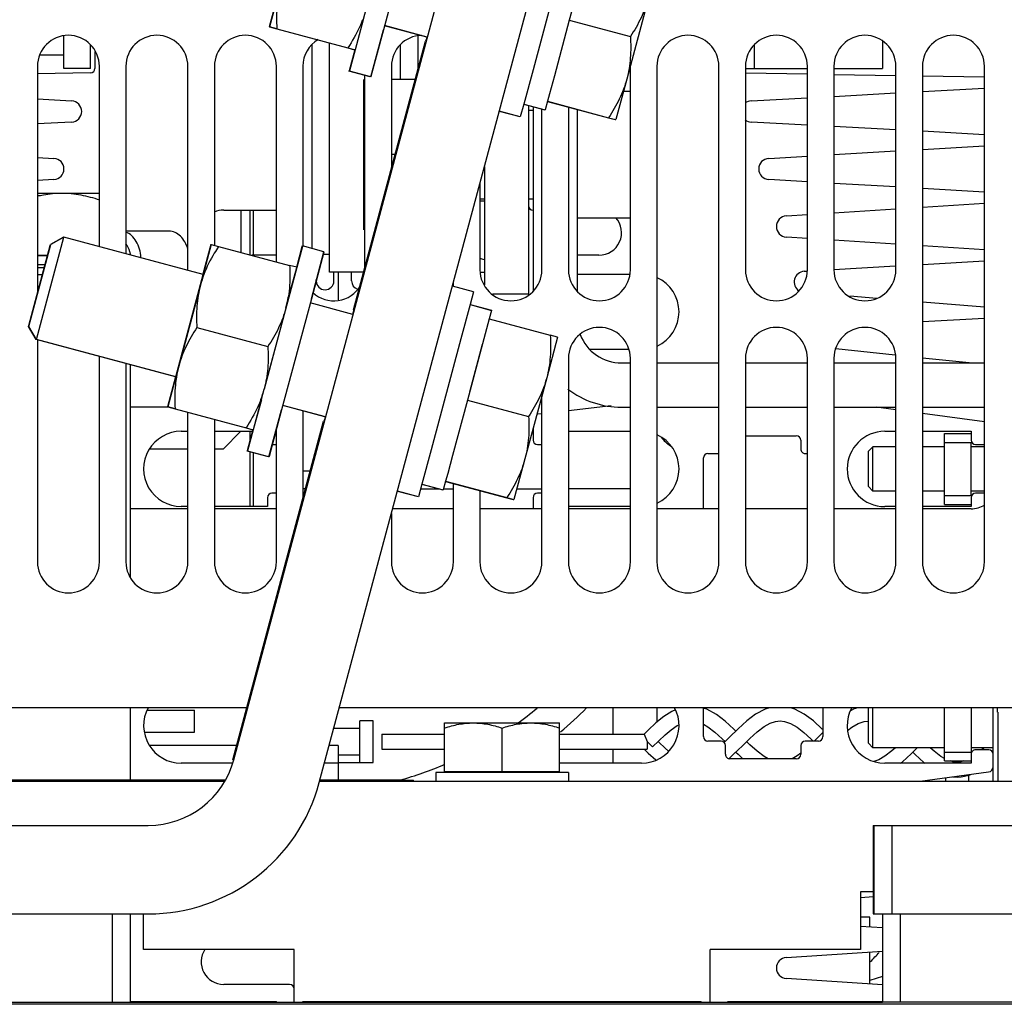
# Model space of a CAD drawing. Units: inches. Extents: x 0 to 34, y 0 to 22.
# Drawn here: x 15.3 to 16.1, y 3.2 to 4.1 of the extents above; entities that cross this region are included whole.
import ezdxf

# ---------------------------------------------------------------- set-up
doc = ezdxf.new("R2010")
doc.units = ezdxf.units.IN
doc.header["$LTSCALE"] = 1.87
doc.header["$MEASUREMENT"] = 0
doc.layers.get('0').update_dxf_attribs({"linetype": 'CONTINUOUS'})
doc.layers.add('ASSI', color=7, linetype='CONTINUOUS')
doc.layers.add('F_ASSI', color=7, linetype='CONTINUOUS')

msp = doc.modelspace()

# ---------------------------------------------------------------- linework, layer by layer
at = {"color": 7, "linetype": 'CONTINUOUS'}
for p, q in [((15.44924, 3.40643), (15.77124, 4.60814)), ((15.76094, 4.11394), (15.74773, 4.06456)), ((15.48794, 4.08524), (15.48076, 4.05864)), ((15.48828, 4.08514), (15.48109, 4.05854)), ((15.48076, 4.05864), (15.48073, 4.05854)), ((15.48107, 4.05845), (15.48073, 4.05854)), ((15.48107, 4.05845), (15.48757, 4.05672)), ((15.48759, 4.05681), (15.48109, 4.05854)), ((15.48722, 4.05691), (15.48723, 4.05681)), ((15.48757, 4.05672), (15.55072, 4.0398)), ((15.48759, 4.05681), (15.55074, 4.03989)), ((15.56434, 4.06477), (15.55715, 4.03816)), ((15.62098, 4.04949), (15.58335, 4.05957)), ((15.62134, 4.04949), (15.58338, 4.05966)), ((15.74773, 4.06456), (15.73446, 4.01511)), ((15.29816, 4.0215), (15.29816, 4.05024)), ((15.32178, 4.0215), (15.32178, 4.04266)), ((15.55043, 4.03997), (15.55038, 4.03989)), ((15.55072, 4.0398), (15.55679, 4.03816)), ((15.55074, 4.03989), (15.55715, 4.03816)), ((15.55566, 3.80664), (15.61976, 4.04584)), ((15.91233, 4.04266), (15.91233, 4.0215)), ((15.27654, 4.03355), (15.29816, 4.03355)), ((15.32572, 4.03676), (15.32572, 4.0215)), ((15.55681, 4.03825), (15.55679, 4.03816)), ((15.32178, 4.0215), (15.29816, 4.0215)), ((15.90446, 4.0215), (15.91233, 4.0215)), ((15.32185, 4.01756), (15.27454, 4.01674)), ((15.73446, 4.01511), (15.73015, 3.99911)), ((15.95958, 4.0164), (15.90446, 4.01736)), ((16.03832, 4.01504), (15.9832, 4.01599)), ((16.11706, 4.01368), (16.06194, 4.01463)), ((16.06194, 4.00101), (16.11706, 4.004)), ((15.73015, 3.99911), (15.72832, 3.99231)), ((15.79594, 4.00122), (15.80209, 4.00122)), ((15.90946, 3.99274), (15.95958, 3.99546)), ((15.9832, 3.99674), (16.03832, 3.99973)), ((15.27454, 3.99439), (15.30497, 3.99274)), ((15.71154, 3.98864), (15.71154, 3.82038)), ((15.72832, 3.99231), (15.72624, 3.9847)), ((15.72832, 3.99231), (15.72624, 3.9847)), ((15.71154, 3.98429), (15.71548, 3.98429)), ((15.7259, 3.9848), (15.72588, 3.9847)), ((15.7259, 3.98479), (15.72588, 3.9847)), ((15.72624, 3.9847), (15.72624, 3.9847)), ((15.75485, 3.9852), (15.75485, 3.82317)), ((15.30497, 3.97387), (15.27454, 3.97222)), ((15.95958, 3.97116), (15.90946, 3.97387)), ((16.03832, 3.96689), (15.9832, 3.96988)), ((16.11706, 3.96262), (16.06194, 3.96561)), ((16.06194, 3.94957), (16.11706, 3.9528)), ((15.92516, 3.94156), (15.95958, 3.94358)), ((15.9832, 3.94496), (16.03832, 3.94819)), ((15.27454, 3.94242), (15.28926, 3.94156)), ((15.28926, 3.92269), (15.27454, 3.92183)), ((15.95958, 3.92068), (15.92516, 3.92269)), ((16.03832, 3.91607), (15.9832, 3.91929)), ((16.11706, 3.91145), (16.06194, 3.91468)), ((15.66824, 3.90555), (15.67217, 3.90555)), ((15.71154, 3.90555), (15.71548, 3.90555)), ((16.06194, 3.89809), (16.11706, 3.9016)), ((15.44028, 3.89551), (15.48713, 3.89551)), ((15.46351, 3.89551), (15.46351, 3.8558)), ((15.46666, 3.85536), (15.46666, 3.89551)), ((15.94086, 3.89038), (15.95958, 3.89157)), ((15.9832, 3.89307), (16.03832, 3.89658)), ((15.75485, 3.88862), (15.80209, 3.88862)), ((15.26688, 3.79279), (15.28595, 3.86398)), ((15.26699, 3.79188), (15.28655, 3.86489)), ((15.27367, 3.7803), (15.29812, 3.87157)), ((15.28595, 3.86398), (15.28619, 3.86489)), ((15.29776, 3.87157), (15.28619, 3.86489)), ((15.29812, 3.87157), (15.28655, 3.86489)), ((15.2977, 3.87133), (15.29776, 3.87157)), ((15.29801, 3.87151), (15.29776, 3.87157)), ((15.42215, 3.83834), (15.29812, 3.87157)), ((15.42886, 3.86497), (15.42181, 3.83843)), ((15.42923, 3.86497), (15.42215, 3.83834)), ((15.42886, 3.86497), (15.4292, 3.86489)), ((15.42923, 3.86497), (15.43573, 3.86325)), ((15.95958, 3.87032), (15.94086, 3.87152)), ((16.03832, 3.86531), (15.9832, 3.86882)), ((16.11706, 3.86029), (16.06194, 3.8638)), ((15.27454, 3.85555), (15.28371, 3.85555)), ((15.43573, 3.86325), (15.49888, 3.84632)), ((15.48713, 3.85536), (15.46517, 3.85536)), ((15.77414, 3.85536), (15.75485, 3.85536)), ((15.50528, 3.8446), (15.49888, 3.84632)), ((16.06194, 3.84721), (16.11706, 3.85044)), ((15.39764, 3.74709), (15.42209, 3.83835)), ((15.42215, 3.83834), (15.41961, 3.82885)), ((15.50528, 3.8446), (15.49821, 3.81796)), ((15.54225, 3.84039), (15.54225, 3.81559)), ((15.75485, 3.83843), (15.80131, 3.83843)), ((15.95666, 3.84104), (15.95964, 3.84122)), ((15.98318, 3.8426), (16.03811, 3.84581)), ((15.41961, 3.82885), (15.40025, 3.75659)), ((15.71154, 3.82071), (15.67955, 3.82071)), ((15.55521, 3.80269), (15.51725, 3.81286)), ((15.65948, 3.81141), (15.67845, 3.80632)), ((16.02134, 3.81693), (15.99724, 3.81888)), ((16.11706, 3.80917), (16.06194, 3.81364)), ((15.67842, 3.80623), (15.67645, 3.79874)), ((15.67845, 3.80635), (15.67842, 3.80623)), ((15.67845, 3.80632), (15.67842, 3.80623)), ((15.67646, 3.79874), (15.66935, 3.7721)), ((16.06194, 3.79631), (16.11706, 3.79927)), ((15.26662, 3.79188), (15.26688, 3.79279)), ((15.2733, 3.7803), (15.26662, 3.79188)), ((15.27367, 3.7803), (15.26699, 3.79188)), ((15.41641, 3.79099), (15.47956, 3.77407)), ((15.2733, 3.7803), (15.27342, 3.78073)), ((15.39733, 3.74707), (15.2733, 3.7803)), ((15.3977, 3.74707), (15.27367, 3.7803)), ((15.66935, 3.7721), (15.65714, 3.72649)), ((15.67035, 3.77587), (15.659, 3.73342)), ((15.80053, 3.7715), (15.76602, 3.7715)), ((16.03777, 3.76639), (15.98485, 3.77194)), ((15.79422, 3.75949), (15.80209, 3.75949)), ((15.82572, 3.75949), (15.88083, 3.75949)), ((15.90446, 3.75949), (15.95958, 3.75949)), ((15.9832, 3.75949), (16.03832, 3.75949)), ((16.10356, 3.75949), (16.06194, 3.76385)), ((16.06194, 3.75949), (16.11706, 3.75949)), ((15.40025, 3.75659), (15.3977, 3.74707)), ((15.39736, 3.74716), (15.39017, 3.72056)), ((15.3977, 3.74707), (15.39051, 3.72047)), ((15.47375, 3.72669), (15.46656, 3.70009)), ((15.65714, 3.72649), (15.64387, 3.67703)), ((15.39017, 3.72056), (15.39014, 3.72047)), ((15.39048, 3.72038), (15.39014, 3.72047)), ((15.39048, 3.72038), (15.39698, 3.71865)), ((15.39701, 3.71874), (15.39051, 3.72047)), ((15.39664, 3.71883), (15.39664, 3.71874)), ((15.39698, 3.71865), (15.46013, 3.70172)), ((15.39701, 3.71874), (15.46016, 3.70182)), ((15.53039, 3.71142), (15.49277, 3.7215)), ((15.53076, 3.71142), (15.49279, 3.72159)), ((15.78487, 3.72135), (15.74698, 3.71702)), ((16.03832, 3.71772), (16.02071, 3.72012)), ((15.44843, 3.40643), (15.52917, 3.70777)), ((15.72335, 3.71433), (15.71967, 3.71391)), ((16.11706, 3.70701), (16.06194, 3.71451)), ((15.40249, 3.69866), (15.40839, 3.69866)), ((15.43202, 3.69866), (15.46588, 3.69866)), ((15.45985, 3.7019), (15.45979, 3.70182)), ((15.46013, 3.70172), (15.4662, 3.70009)), ((15.46016, 3.70182), (15.46656, 3.70009)), ((15.46351, 3.69866), (15.46351, 3.6899)), ((15.46623, 3.70018), (15.4662, 3.70009)), ((15.71548, 3.70087), (15.71548, 3.69079)), ((15.74698, 3.69866), (15.80209, 3.69866)), ((16.02847, 3.69866), (16.03832, 3.69866)), ((16.06194, 3.69866), (16.10524, 3.69866)), ((16.10524, 3.69866), (16.10524, 3.69079)), ((15.90446, 3.69473), (15.94973, 3.69473)), ((15.95367, 3.69079), (15.95367, 3.68291)), ((16.08162, 3.69669), (16.10524, 3.69669)), ((16.08162, 3.6337), (16.08162, 3.69669)), ((16.08162, 3.68882), (16.10524, 3.68882)), ((15.46351, 3.68052), (15.46351, 3.63173)), ((15.4832, 3.68685), (15.48713, 3.68685)), ((15.71942, 3.68685), (15.72335, 3.68685)), ((16.01784, 3.68488), (16.01391, 3.68095)), ((16.01391, 3.64945), (16.01391, 3.68095)), ((16.03832, 3.68488), (16.01784, 3.68488)), ((16.01784, 3.64551), (16.01784, 3.68488)), ((16.08162, 3.68488), (16.06194, 3.68488)), ((16.11706, 3.68488), (16.10524, 3.68488)), ((16.10918, 3.68685), (16.11706, 3.68685)), ((15.46666, 3.63173), (15.46666, 3.67968)), ((15.64387, 3.67703), (15.63956, 3.66103)), ((15.86706, 3.62976), (15.86706, 3.67504)), ((15.87099, 3.67898), (15.88083, 3.67898)), ((15.95761, 3.67898), (15.95958, 3.67898)), ((15.51724, 3.66323), (15.51076, 3.66323)), ((15.63773, 3.65423), (15.63566, 3.64663)), ((15.63956, 3.66103), (15.63774, 3.65423)), ((15.51302, 3.64748), (15.51076, 3.64748)), ((15.61554, 3.64748), (15.6321, 3.64748)), ((15.63532, 3.64672), (15.63529, 3.64663)), ((15.63532, 3.64672), (15.63529, 3.64663)), ((15.63566, 3.64663), (15.63565, 3.64663)), ((15.6359, 3.64748), (15.64461, 3.64748)), ((15.70114, 3.64748), (15.72335, 3.64748)), ((15.80209, 3.64748), (15.74698, 3.64748)), ((16.01784, 3.64551), (16.01391, 3.64945)), ((16.03832, 3.64551), (16.01784, 3.64551)), ((16.08162, 3.64551), (16.06194, 3.64551)), ((16.11706, 3.64551), (16.10524, 3.64551)), ((15.47926, 3.63961), (15.47926, 3.63173)), ((15.48713, 3.64354), (15.4832, 3.64354)), ((15.71548, 3.63961), (15.71548, 3.62976)), ((15.72335, 3.64354), (15.71942, 3.64354)), ((16.08162, 3.64158), (16.10524, 3.64158)), ((16.10524, 3.63961), (16.10524, 3.63173)), ((16.11706, 3.64354), (16.10918, 3.64354)), ((15.40839, 3.63173), (15.40249, 3.63173)), ((15.47926, 3.63173), (15.43202, 3.63173)), ((15.80209, 3.63173), (15.74698, 3.63173)), ((16.03832, 3.63173), (16.02847, 3.63173)), ((16.10524, 3.63173), (16.06194, 3.63173)), ((16.08162, 3.6337), (16.10524, 3.6337)), ((15.78635, 3.4526), (15.78635, 3.42931)), ((15.86706, 3.42701), (15.86706, 3.4526)), ((15.87007, 3.45143), (15.86706, 3.45229)), ((15.92586, 3.4526), (15.92205, 3.45156)), ((15.94847, 3.45157), (15.9448, 3.4526)), ((15.97335, 3.4526), (15.97335, 3.42701)), ((16.00446, 3.4526), (16.0011, 3.45169)), ((16.01391, 3.4211), (16.01391, 3.4526)), ((16.01784, 3.41717), (16.01784, 3.4526)), ((16.08162, 3.40536), (16.08162, 3.4526)), ((16.12493, 3.38725), (16.12493, 3.4526)), ((15.37201, 3.45063), (15.4143, 3.45063)), ((15.4143, 3.43095), (15.4143, 3.45063)), ((15.83175, 3.44486), (15.82476, 3.43916)), ((15.83884, 3.44943), (15.83175, 3.44486)), ((15.84227, 3.45092), (15.83884, 3.44943)), ((15.87858, 3.44679), (15.87007, 3.45143)), ((15.8865, 3.44073), (15.87858, 3.44679)), ((15.91346, 3.44694), (15.90558, 3.44096)), ((15.92205, 3.45156), (15.91346, 3.44694)), ((15.95679, 3.44713), (15.94847, 3.45157)), ((15.96491, 3.44101), (15.95679, 3.44713)), ((16.0011, 3.45169), (15.9978, 3.44996)), ((15.53826, 3.43442), (15.56134, 3.43442)), ((15.57315, 3.44112), (15.56134, 3.44112)), ((15.56134, 3.40411), (15.56134, 3.44112)), ((15.57315, 3.40411), (15.57315, 3.44112)), ((15.82476, 3.43916), (15.81802, 3.43287)), ((15.83837, 3.4331), (15.84371, 3.43679)), ((15.84371, 3.43679), (15.84506, 3.43747)), ((15.86706, 3.43796), (15.8711, 3.43569)), ((15.8711, 3.43569), (15.87732, 3.43098)), ((15.89428, 3.43361), (15.8865, 3.44073)), ((15.90558, 3.44096), (15.89788, 3.43395)), ((15.91479, 3.43124), (15.921, 3.43588)), ((15.921, 3.43588), (15.92641, 3.43888)), ((15.92641, 3.43888), (15.93127, 3.44049)), ((15.93127, 3.44049), (15.93533, 3.44092)), ((15.93522, 3.44092), (15.93923, 3.44051)), ((15.93923, 3.44051), (15.94458, 3.43868)), ((15.94458, 3.43868), (15.95043, 3.43529)), ((15.95043, 3.43529), (15.95651, 3.43061)), ((15.97284, 3.43379), (15.96491, 3.44101)), ((15.99535, 3.43259), (15.99911, 3.43546)), ((15.99911, 3.43546), (16.00487, 3.43875)), ((16.00487, 3.43875), (16.01023, 3.44054)), ((16.01023, 3.44054), (16.01391, 3.4409)), ((15.3697, 3.43095), (15.4143, 3.43095)), ((15.58095, 3.42931), (15.63674, 3.42931)), ((15.58095, 3.42931), (15.58095, 3.41592)), ((15.7391, 3.42931), (15.8144, 3.42931)), ((15.81802, 3.43287), (15.8144, 3.42931)), ((15.8144, 3.42931), (15.81717, 3.42261)), ((15.82728, 3.42321), (15.83293, 3.42853)), ((15.83293, 3.42853), (15.83837, 3.4331)), ((15.87732, 3.43098), (15.88378, 3.42516)), ((15.89041, 3.42659), (15.88553, 3.42179)), ((15.89788, 3.43395), (15.89041, 3.42659)), ((15.89591, 3.43201), (15.89428, 3.43361)), ((15.90832, 3.42542), (15.91479, 3.43124)), ((15.95651, 3.43061), (15.96277, 3.42492)), ((15.97335, 3.43073), (15.96557, 3.42307)), ((15.97335, 3.43328), (15.97284, 3.43379)), ((15.54225, 3.41913), (15.53417, 3.41913)), ((15.54225, 3.41913), (15.54225, 3.38852)), ((15.82189, 3.41788), (15.81717, 3.42261)), ((15.81717, 3.42261), (15.81717, 3.41592)), ((15.82189, 3.41788), (15.82728, 3.42321)), ((15.82728, 3.42202), (15.82668, 3.42261)), ((15.83293, 3.4167), (15.82728, 3.42202)), ((15.8828, 3.42307), (15.87099, 3.42307)), ((15.88378, 3.42516), (15.88637, 3.42261)), ((15.88674, 3.41126), (15.88674, 3.41914)), ((15.89428, 3.41161), (15.90172, 3.41896)), ((15.90172, 3.41896), (15.90832, 3.42542)), ((15.90832, 3.4198), (15.90545, 3.42261)), ((15.91479, 3.41399), (15.90832, 3.4198)), ((15.95367, 3.41914), (15.95367, 3.41126)), ((15.96942, 3.42307), (15.95761, 3.42307)), ((15.96277, 3.42492), (15.96464, 3.42307)), ((16.01784, 3.41717), (16.01391, 3.4211)), ((16.08162, 3.41717), (16.01784, 3.41717)), ((16.03804, 3.41717), (16.03481, 3.41425)), ((16.05178, 3.41163), (16.05738, 3.41717)), ((16.07223, 3.41403), (16.06873, 3.41717)), ((16.12493, 3.41717), (16.10524, 3.41717)), ((16.11687, 3.41717), (16.11653, 3.41685)), ((15.54225, 3.4108), (15.56134, 3.4108)), ((15.58095, 3.41592), (15.63674, 3.41592)), ((15.7391, 3.41592), (15.81717, 3.41592)), ((15.78635, 3.41592), (15.78635, 3.40339)), ((15.8144, 3.41592), (15.81802, 3.41236)), ((15.81802, 3.41236), (15.8246, 3.40622)), ((15.83615, 3.414), (15.83293, 3.4167)), ((15.89018, 3.40786), (15.89428, 3.41161)), ((15.89591, 3.41322), (15.89788, 3.41128)), ((15.89788, 3.41128), (15.90222, 3.40732)), ((15.921, 3.40935), (15.91479, 3.41399)), ((15.92465, 3.40732), (15.921, 3.40935)), ((15.95043, 3.40993), (15.94592, 3.40732)), ((15.95367, 3.41243), (15.95043, 3.40993)), ((16.02856, 3.40952), (16.02305, 3.40643)), ((16.03481, 3.41425), (16.02856, 3.40952)), ((16.04405, 3.40455), (16.05178, 3.41163)), ((16.05339, 3.41322), (16.05546, 3.41118)), ((16.05546, 3.41118), (16.06324, 3.40411)), ((16.0784, 3.4094), (16.07223, 3.41403)), ((16.08162, 3.40761), (16.0784, 3.4094)), ((16.08162, 3.41323), (16.10524, 3.41323)), ((16.10524, 3.41126), (16.10524, 3.40339)), ((16.12099, 3.4152), (16.10918, 3.4152)), ((16.11653, 3.41685), (16.11457, 3.4152)), ((15.44806, 3.40339), (15.40249, 3.40339)), ((15.44843, 3.40643), (15.44924, 3.40643)), ((15.54225, 3.40339), (15.52995, 3.40339)), ((15.54225, 3.40411), (15.57315, 3.40411)), ((15.81194, 3.40339), (15.7391, 3.40339)), ((15.94973, 3.40732), (15.89068, 3.40732)), ((16.02305, 3.40643), (16.01864, 3.40493)), ((16.10524, 3.40339), (16.02847, 3.40339)), ((16.04253, 3.40339), (16.04405, 3.40455)), ((16.06324, 3.40411), (16.06421, 3.40339)), ((16.08162, 3.40536), (16.10524, 3.40536)), ((16.08885, 3.40471), (16.0869, 3.40536)), ((16.09281, 3.40431), (16.08885, 3.40471)), ((16.0961, 3.4046), (16.09272, 3.40431)), ((16.09863, 3.40536), (16.0961, 3.4046)), ((15.63674, 3.39591), (15.7391, 3.39591)), ((15.65643, 3.39591), (15.65643, 3.39512)), ((15.71942, 3.39591), (15.71942, 3.39512)), ((16.05977, 3.38725), (16.12084, 3.39556)), ((16.08878, 3.39119), (16.09279, 3.39092)), ((16.09275, 3.39092), (16.09629, 3.39112)), ((16.09629, 3.39112), (16.10364, 3.39279)), ((16.10299, 3.39264), (16.10299, 3.38725)), ((16.10364, 3.39279), (16.105, 3.3934)), ((15.21332, 3.38852), (15.44174, 3.38852)), ((15.21332, 3.38825), (15.44156, 3.38825)), ((15.21332, 3.38725), (15.44089, 3.38725)), ((15.5253, 3.38725), (16.1704, 3.38725)), ((15.52589, 3.38825), (15.60918, 3.38825)), ((15.52596, 3.38852), (15.59895, 3.38852)), ((15.59895, 3.38825), (15.59895, 3.38852)), ((15.60918, 3.38725), (15.60918, 3.38825)), ((16.08252, 3.39034), (16.08252, 3.38725)), ((14.56136, 3.34807), (15.37319, 3.34807)), ((16.01806, 3.34807), (16.82988, 3.34807)), ((16.01806, 3.34807), (16.01806, 3.26933)), ((16.01884, 3.34807), (16.01884, 3.26933)), ((16.03461, 3.34807), (16.03461, 3.26933)), ((16.01806, 3.28882), (16.00682, 3.28882)), ((16.00682, 3.28882), (16.00682, 3.23764)), ((16.00721, 3.28397), (16.01806, 3.28485)), ((15.34147, 3.19059), (15.34147, 3.26933)), ((15.35721, 3.19059), (15.35721, 3.26933)), ((15.36902, 3.23764), (15.36902, 3.26933)), ((16.0265, 3.26933), (16.0265, 3.19059)), ((16.04225, 3.26933), (16.04225, 3.19059)), ((16.01523, 3.26638), (16.00682, 3.26638)), ((16.01523, 3.25758), (16.01523, 3.26638)), ((16.0265, 3.25692), (16.00682, 3.25807)), ((15.50288, 3.23764), (15.36902, 3.23764)), ((15.50288, 3.19039), (15.50288, 3.23764)), ((16.00682, 3.23764), (15.87296, 3.23764)), ((15.87296, 3.19039), (15.87296, 3.23764)), ((15.94086, 3.23053), (16.0265, 3.23599)), ((16.01523, 3.20694), (16.01523, 3.23527)), ((16.0265, 3.20622), (15.94086, 3.21167)), ((16.0265, 3.21353), (16.01523, 3.21004)), ((15.49895, 3.20654), (15.44028, 3.20654)), ((14.56981, 3.19059), (15.35721, 3.19059)), ((15.35721, 3.19142), (15.48713, 3.19142)), ((16.0265, 3.19039), (15.35721, 3.19039)), ((15.48713, 3.19039), (15.48713, 3.19142)), ((15.51076, 3.19142), (15.60672, 3.19142)), ((15.51076, 3.19039), (15.51076, 3.19142)), ((15.51322, 3.19039), (15.51322, 3.19142)), ((15.51814, 3.19039), (15.51814, 3.19142)), ((15.52798, 3.19039), (15.52798, 3.19142)), ((15.53782, 3.19039), (15.53782, 3.19142)), ((15.55013, 3.19039), (15.55013, 3.19142)), ((15.57227, 3.19039), (15.57227, 3.19142)), ((15.58458, 3.19039), (15.58458, 3.19142)), ((15.59442, 3.19039), (15.59442, 3.19142)), ((15.60426, 3.19039), (15.60426, 3.19142)), ((15.60672, 3.19039), (15.60672, 3.19142)), ((15.76666, 3.19142), (15.86509, 3.19142)), ((15.76666, 3.19039), (15.76666, 3.19142)), ((15.82572, 3.19039), (15.82572, 3.19142)), ((15.83802, 3.19039), (15.83802, 3.19142)), ((15.84786, 3.19039), (15.84786, 3.19142)), ((15.85771, 3.19039), (15.85771, 3.19142)), ((15.86263, 3.19039), (15.86263, 3.19142)), ((15.86509, 3.19039), (15.86509, 3.19142)), ((15.88871, 3.19142), (16.0265, 3.19142)), ((15.88871, 3.19039), (15.88871, 3.19142)), ((16.15072, 3.18882), (15.233, 3.18882))]:
    msp.add_line(p, q, dxfattribs=at)
at = {"color": 3, "linetype": 'CONTINUOUS'}
for p, q in [((15.5253, 3.38605), (15.8473, 4.58776)), ((15.27454, 4.02347), (15.27454, 3.82127)), ((15.32965, 3.86312), (15.32965, 4.02347)), ((15.35328, 4.02347), (15.35328, 3.85679)), ((15.40839, 3.84236), (15.40839, 4.02347)), ((15.43202, 4.02347), (15.43202, 3.86423)), ((15.48713, 3.84947), (15.48713, 4.02347)), ((15.51076, 4.02347), (15.51076, 3.86361)), ((15.5895, 4.02347), (15.5895, 3.93291)), ((15.80209, 3.84236), (15.80209, 4.02347)), ((15.82572, 4.02347), (15.82572, 3.58252)), ((15.88083, 3.58252), (15.88083, 4.02347)), ((15.90446, 4.02347), (15.90446, 3.84236)), ((15.95958, 3.84236), (15.95958, 4.02347)), ((15.9832, 4.02347), (15.9832, 3.84236)), ((16.03832, 3.84236), (16.03832, 4.02347)), ((16.06194, 4.02347), (16.06194, 3.58252)), ((16.11706, 3.58252), (16.11706, 4.02347)), ((15.56587, 3.84475), (15.56587, 4.01544)), ((15.71548, 3.98758), (15.71548, 3.82317)), ((15.74698, 3.98731), (15.74698, 3.84236)), ((15.72335, 3.84236), (15.72335, 3.98547)), ((15.67217, 3.93419), (15.67217, 3.82906)), ((15.66824, 3.91949), (15.66824, 3.84236)), ((15.45564, 3.89551), (15.45564, 3.85791)), ((15.27454, 3.83823), (15.27908, 3.83823)), ((15.64461, 3.82795), (15.64461, 3.83133)), ((15.27454, 3.7803), (15.27454, 3.58252)), ((15.32965, 3.58252), (15.32965, 3.7653)), ((15.35328, 3.75897), (15.35328, 3.58252)), ((15.74698, 3.76362), (15.74698, 3.58252)), ((15.80209, 3.58252), (15.80209, 3.76362)), ((15.90446, 3.76362), (15.90446, 3.58252)), ((15.95958, 3.58252), (15.95958, 3.76362)), ((15.9832, 3.76362), (15.9832, 3.58252)), ((16.03832, 3.58252), (16.03832, 3.76362)), ((15.35721, 3.56922), (15.35721, 3.75792)), ((15.72335, 3.58252), (15.72335, 3.73027)), ((15.39146, 3.72012), (15.35721, 3.72012)), ((15.40839, 3.58252), (15.40839, 3.71569)), ((15.51076, 3.71678), (15.51076, 3.63905)), ((15.79422, 3.72012), (15.80209, 3.72012)), ((15.82572, 3.72012), (15.88083, 3.72012)), ((15.90446, 3.72012), (15.95958, 3.72012)), ((15.9832, 3.72012), (16.03832, 3.72012)), ((16.06194, 3.72012), (16.11706, 3.72012)), ((15.43202, 3.70936), (15.43202, 3.58252)), ((15.43989, 3.68291), (15.45564, 3.69866)), ((15.48713, 3.58252), (15.48713, 3.70055)), ((16.10524, 3.64158), (16.10524, 3.68882)), ((15.40839, 3.68291), (15.3745, 3.68291)), ((15.43989, 3.68291), (15.43202, 3.68291)), ((15.64461, 3.58252), (15.64461, 3.65239)), ((15.66824, 3.64606), (15.66824, 3.58252)), ((15.40839, 3.62976), (15.35721, 3.62976)), ((15.48713, 3.62976), (15.43202, 3.62976)), ((15.64461, 3.62976), (15.5906, 3.62976)), ((15.72335, 3.62976), (15.66824, 3.62976)), ((15.80209, 3.62976), (15.74698, 3.62976)), ((15.88083, 3.62976), (15.82572, 3.62976)), ((15.95958, 3.62976), (15.90446, 3.62976)), ((16.03832, 3.62976), (15.9832, 3.62976)), ((16.10524, 3.62976), (16.06194, 3.62976)), ((15.5895, 3.62563), (15.5895, 3.58252)), ((15.4608, 3.4526), (15.18576, 3.4526)), ((15.35721, 3.38852), (15.35721, 3.4526)), ((16.19796, 3.4526), (15.54313, 3.4526)), ((15.82572, 3.4526), (15.82572, 3.43994)), ((16.10524, 3.4526), (16.10524, 3.41323)), ((16.12887, 3.44866), (16.12887, 3.38725)), ((15.45183, 3.41913), (15.3745, 3.41913)), ((14.56136, 3.26933), (15.37319, 3.26933)), ((16.01806, 3.26933), (16.82988, 3.26933)), ((16.81391, 3.19059), (16.0265, 3.19059))]:
    msp.add_line(p, q, dxfattribs=at)
for centre, radius, start, end in [((15.30209, 4.02347), 0.02756, 0, 180), ((15.38083, 4.02347), 0.02756, 0, 180), ((15.45958, 4.02347), 0.02756, 0, 180), ((15.61706, 4.02347), 0.02756, 91.72201, 180), ((15.85328, 4.02347), 0.02756, 0, 180), ((15.93202, 4.02347), 0.02756, 0, 180), ((16.01076, 4.02347), 0.02756, 0, 180), ((16.0895, 4.02347), 0.02756, 0, 180), ((15.53832, 4.02347), 0.02756, 120.20543, 180), ((15.6958, 3.84236), 0.02756, 180, 360), ((15.77454, 3.84236), 0.02756, 180, 360), ((15.93202, 3.84236), 0.02756, 180, 360), ((16.01076, 3.84236), 0.02756, 180, 360), ((15.53832, 3.84236), 0.02756, 227.29394, 328.93416), ((15.77454, 3.76362), 0.02756, 0, 180), ((15.93202, 3.76362), 0.02756, 0, 180), ((16.01076, 3.76362), 0.02756, 0, 180), ((15.79422, 3.79886), 0.07874, 232.75866, 270), ((16.10524, 3.65339), 0.02362, 270, 300.59889), ((15.30209, 3.58252), 0.02756, 180, 360), ((15.38083, 3.58252), 0.02756, 180, 360), ((15.45958, 3.58252), 0.02756, 180, 360), ((15.61706, 3.58252), 0.02756, 180, 360), ((15.6958, 3.58252), 0.02756, 180, 360), ((15.77454, 3.58252), 0.02756, 180, 360), ((15.85328, 3.58252), 0.02756, 180, 360), ((15.93202, 3.58252), 0.02756, 180, 360), ((16.01076, 3.58252), 0.02756, 180, 360), ((16.0895, 3.58252), 0.02756, 180, 360), ((16.10524, 3.44866), 0.02362, 0, 10.01683), ((15.37319, 3.42681), 0.15748, 270, 344.99999)]:
    msp.add_arc(centre, radius, start, end, dxfattribs=at)
at = {"color": 7, "linetype": 'CONTINUOUS'}
for centre, radius, start, end in [((15.32178, 4.0215), 0.00394, 270.99081, 359.99967), ((15.30446, 3.98331), 0.00945, 273.10284, 86.89716), ((15.90997, 3.98331), 0.00945, 93.10284, 126.43788), ((15.90997, 3.98331), 0.00945, 233.56211, 266.89741), ((15.28871, 3.93213), 0.00945, 273.35252, 86.64748), ((15.92572, 3.93213), 0.00945, 93.35277, 266.64748), ((15.71548, 3.89945), 0.00394, 180, 270), ((15.44028, 3.87543), 0.02008, 89.99986, 114.61662), ((15.94147, 3.88095), 0.00945, 93.64571, 266.35454), ((15.77414, 3.87543), 0.02008, 270, 41.59666), ((15.51501, 3.8033), 0.09876, 159.33589, 165.00896), ((15.95721, 3.83161), 0.00945, 93.35252, 236.8937), ((15.81194, 3.80496), 0.03346, 294.58182, 65.41818), ((15.40023, 3.83394), 0.09878, 345.05764, 350.73707), ((15.79422, 3.79886), 0.03937, 200.92417, 270), ((15.49571, 3.731), 0.09883, 164.99129, 170.68031), ((15.38086, 3.76189), 0.09885, 339.24679, 344.94215), ((15.72021, 3.70921), 0.00472, 96.51472, 107.01437), ((15.40249, 3.6652), 0.03346, 90, 270.00009), ((16.02847, 3.6652), 0.03346, 90, 270), ((15.71942, 3.69079), 0.00394, 180.00086, 270), ((15.81194, 3.6652), 0.03346, 294.58182, 65.41818), ((15.94973, 3.69079), 0.00394, 0, 90), ((16.10918, 3.69079), 0.00394, 180, 270), ((15.95761, 3.68291), 0.00394, 180, 270.00043), ((15.87099, 3.67504), 0.00394, 90, 180), ((15.4832, 3.63961), 0.00394, 90, 180), ((15.71942, 3.63961), 0.00394, 90, 179.99914), ((16.10918, 3.63961), 0.00394, 90, 180), ((15.40249, 3.43685), 0.03346, 151.70579, 270), ((15.81194, 3.43685), 0.03346, 270, 28.29423), ((16.02847, 3.43685), 0.03346, 151.70578, 269.99991), ((15.87099, 3.42701), 0.00394, 180, 270), ((15.96942, 3.42701), 0.00394, 270, 360), ((15.8828, 3.41914), 0.00394, 0, 90), ((15.95761, 3.41914), 0.00394, 90, 180), ((15.89068, 3.41126), 0.00394, 180.00011, 270.00043), ((15.94973, 3.41126), 0.00394, 270, 359.99957), ((16.10918, 3.41126), 0.00394, 90, 180.00011), ((16.12099, 3.41126), 0.00394, 0, 89.99957), ((15.37319, 3.42681), 0.07874, 270, 344.99999), ((16.12021, 3.40024), 0.00472, 277.7489, 0.00043), ((15.44028, 3.22662), 0.02008, 146.47779, 269.99986), ((15.94147, 3.2211), 0.00945, 93.64571, 266.35429), ((15.49895, 3.2026), 0.00394, 0, 90)]:
    msp.add_arc(centre, radius, start, end, dxfattribs=at)
at = {"color": 4, "linetype": 'CONTINUOUS'}
for centre, start, end in [((15.81194, 3.80496), 65.41818, 65.682), ((15.81194, 3.80496), 294.318, 294.58182), ((15.81194, 3.6652), 65.41818, 65.682), ((15.81194, 3.6652), 294.318, 294.58182)]:
    msp.add_arc(centre, 0.03346, start, end, dxfattribs=at)
at = {"color": 7, "linetype": 'CONTINUOUS'}
for points, knots in [([(15.48877, 4.08508), (15.48839, 4.08276), (15.48718, 4.07339), (15.48717, 4.06389), (15.48759, 4.05681)], [0, 0, 0, 0, 0.249114, 1, 1, 1, 1]), ([(15.56388, 4.06494), (15.56305, 4.06274), (15.5594, 4.05403), (15.55465, 4.0458), (15.55074, 4.03989)], [0, 0, 0, 0, 0.249091, 1, 1, 1, 1]), ([(15.43573, 3.86325), (15.43442, 3.86126), (15.42938, 3.85327), (15.4251, 3.84477), (15.42261, 3.83815)], [0, 0, 0, 0, 0.251364, 1, 1, 1, 1]), ([(15.49888, 3.84632), (15.49902, 3.84395), (15.4994, 3.83452), (15.49886, 3.82502), (15.49772, 3.81804)], [0, 0, 0, 0, 0.251384, 1, 1, 1, 1]), ([(15.41961, 3.82885), (15.41798, 3.82273), (15.41594, 3.8101), (15.41602, 3.79736), (15.41641, 3.79099)], [0, 0, 0, 0, 0.498103, 1, 1, 1, 1]), ([(15.49567, 3.80847), (15.49404, 3.80235), (15.48951, 3.79039), (15.48307, 3.77939), (15.47956, 3.77407)], [0, 0, 0, 0, 0.498147, 1, 1, 1, 1]), ([(15.41641, 3.79099), (15.41289, 3.78567), (15.40644, 3.77467), (15.4019, 3.76271), (15.40025, 3.75659)], [0, 0, 0, 0, 0.501893, 1, 1, 1, 1]), ([(15.47956, 3.77407), (15.47994, 3.7677), (15.48001, 3.75496), (15.47795, 3.74233), (15.47631, 3.73621)], [0, 0, 0, 0, 0.501849, 1, 1, 1, 1]), ([(15.39819, 3.747), (15.39781, 3.74468), (15.3966, 3.73531), (15.39658, 3.72581), (15.39701, 3.71874)], [0, 0, 0, 0, 0.249114, 1, 1, 1, 1]), ([(15.47329, 3.72687), (15.47246, 3.72467), (15.46881, 3.71595), (15.46406, 3.70773), (15.46016, 3.70182)], [0, 0, 0, 0, 0.249091, 1, 1, 1, 1])]:
    msp.add_open_spline(points, degree=3, knots=knots, dxfattribs=at)
msp.add_open_spline([(15.39728, 3.74709), (15.39728, 3.74709), (15.39728, 3.74709), (15.39729, 3.74714), (15.3973, 3.74717)], degree=3, dxfattribs=at)
at = {"layer": 'ASSI', "color": 7, "linetype": 'CONTINUOUS'}
for p, q in [((15.81823, 4.08438), (15.79887, 4.01213)), ((15.62098, 4.04949), (15.58335, 4.05957)), ((15.62134, 4.04949), (15.58338, 4.05966)), ((15.74773, 4.06456), (15.80212, 4.04999)), ((15.61312, 4.05024), (15.61312, 4.02107)), ((15.62101, 4.04958), (15.62041, 4.04738)), ((15.51863, 4.04266), (15.51863, 3.8614)), ((15.53438, 3.8404), (15.53438, 4.04427)), ((15.59737, 4.04266), (15.59737, 4.01185)), ((15.62041, 4.04738), (15.61994, 4.04569)), ((16.0265, 4.04545), (16.0265, 4.0215)), ((15.91233, 4.0215), (15.95958, 4.0215)), ((15.9832, 4.0215), (16.0265, 4.0215)), ((15.56509, 3.87799), (15.56509, 4.01185)), ((15.61065, 4.01185), (15.5895, 4.01185)), ((15.79887, 4.01213), (15.78912, 3.976)), ((15.7283, 3.99222), (15.78269, 3.97764)), ((15.72832, 3.99231), (15.78272, 3.97773)), ((15.71154, 3.98429), (15.71548, 3.98429)), ((15.78241, 3.97781), (15.78235, 3.97773)), ((15.78269, 3.97764), (15.7885, 3.97608)), ((15.78272, 3.97773), (15.78912, 3.976)), ((15.7885, 3.97608), (15.78876, 3.976)), ((15.78879, 3.9761), (15.78876, 3.976)), ((15.59272, 3.94492), (15.5895, 3.94492)), ((15.27454, 3.91067), (15.32965, 3.91067)), ((15.66824, 3.90555), (15.67217, 3.90555)), ((15.67217, 3.90339), (15.66824, 3.90339)), ((15.71154, 3.90555), (15.71548, 3.90555)), ((15.39162, 3.87681), (15.35328, 3.87681)), ((15.29801, 3.87151), (15.29776, 3.87157)), ((15.42215, 3.83834), (15.29812, 3.87157)), ((15.53438, 3.85614), (15.52878, 3.85614)), ((15.2835, 3.85476), (15.27454, 3.85476)), ((15.2814, 3.84689), (15.27454, 3.84689)), ((15.27454, 3.84453), (15.28077, 3.84453)), ((15.56471, 3.84039), (15.53438, 3.84039)), ((15.53832, 3.83252), (15.53832, 3.84039)), ((15.55406, 3.83252), (15.55406, 3.84039)), ((15.66863, 3.84039), (15.67217, 3.84039)), ((15.52257, 3.83293), (15.52257, 3.83352)), ((15.52257, 3.83252), (15.52257, 3.83278)), ((15.55521, 3.80269), (15.51725, 3.81286)), ((15.55541, 3.80481), (15.55485, 3.80269)), ((15.55585, 3.80649), (15.55541, 3.80481)), ((15.67646, 3.79874), (15.73085, 3.78417)), ((15.39733, 3.74707), (15.2733, 3.7803)), ((15.3977, 3.74707), (15.27367, 3.7803)), ((15.73726, 3.78244), (15.72765, 3.74631)), ((15.73726, 3.78244), (15.73085, 3.78417)), ((15.72765, 3.74631), (15.70829, 3.67406)), ((15.65714, 3.72649), (15.71153, 3.71191)), ((15.53039, 3.71142), (15.49277, 3.7215)), ((15.53076, 3.71142), (15.49279, 3.72159)), ((15.52982, 3.7093), (15.52936, 3.70762)), ((15.53042, 3.71151), (15.52982, 3.7093)), ((15.70829, 3.67406), (15.69854, 3.63793)), ((15.63771, 3.65414), (15.6921, 3.63957)), ((15.63774, 3.65423), (15.69213, 3.63966)), ((15.69182, 3.63974), (15.69177, 3.63966)), ((15.6921, 3.63957), (15.69791, 3.638)), ((15.69213, 3.63966), (15.69854, 3.63793)), ((15.69791, 3.638), (15.69817, 3.63793)), ((15.6982, 3.63802), (15.69817, 3.63793)), ((15.63674, 3.43921), (15.7391, 3.43921)), ((15.63674, 3.39591), (15.63674, 3.43921)), ((15.68792, 3.39591), (15.68792, 3.43464)), ((15.7391, 3.39591), (15.7391, 3.43921)), ((15.74698, 3.39512), (15.62887, 3.39512)), ((15.62887, 3.39512), (15.62887, 3.38725)), ((15.71942, 3.39591), (15.71942, 3.39512)), ((15.74698, 3.39512), (15.74698, 3.38725)), ((15.60672, 3.19142), (15.72178, 3.19142)), ((15.65406, 3.19039), (15.65406, 3.19142)), ((15.72178, 3.19142), (15.76666, 3.19142)), ((15.72178, 3.19039), (15.72178, 3.19142))]:
    msp.add_line(p, q, dxfattribs=at)
for centre, radius, start, end in [((15.66824, 3.84433), 0.00787, 60, 90.00138), ((15.53044, 3.83252), 0.00787, 180, 360), ((15.56194, 3.83252), 0.00787, 180, 250.57994), ((15.84934, 3.70654), 0.02362, 213.42882, 241.083), ((15.50682, 3.70851), 0.33268, 305.68441, 309.65639), ((15.50682, 3.70851), 0.3622, 310.03581, 315.04395), ((15.50682, 3.70851), 0.33268, 285.80022, 293.04127), ((15.50682, 3.70851), 0.70079, 316.57941, 317.49777)]:
    msp.add_arc(centre, radius, start, end, dxfattribs=at)
for points, knots in [([(15.81823, 4.08438), (15.8166, 4.07827), (15.81207, 4.06631), (15.80563, 4.05531), (15.80212, 4.04999)], [0, 0, 0, 0, 0.498147, 1, 1, 1, 1]), ([(15.80212, 4.04999), (15.8025, 4.04362), (15.80257, 4.03087), (15.80051, 4.01824), (15.79887, 4.01213)], [0, 0, 0, 0, 0.501849, 1, 1, 1, 1]), ([(15.79887, 4.01213), (15.79723, 4.00602), (15.79268, 3.99405), (15.78623, 3.98305), (15.78272, 3.97773)], [0, 0, 0, 0, 0.498107, 1, 1, 1, 1]), ([(15.27453, 3.90806), (15.27631, 3.90848), (15.28344, 3.90996), (15.29074, 3.91067), (15.29619, 3.91067)], [0, 0, 0, 0, 0.250942, 1, 1, 1, 1]), ([(15.29619, 3.91067), (15.30185, 3.91067), (15.31324, 3.90952), (15.32424, 3.9065), (15.32965, 3.90469)], [0, 0, 0, 0, 0.498127, 1, 1, 1, 1]), ([(15.36665, 3.85322), (15.36651, 3.8558), (15.36569, 3.86079), (15.36291, 3.86754), (15.35879, 3.87287), (15.35516, 3.87523), (15.3533, 3.87594)], [0, 0, 0, 0, 0.279598, 0.543601, 0.783903, 1, 1, 1, 1]), ([(15.40847, 3.86056), (15.40783, 3.86285), (15.40613, 3.86713), (15.40221, 3.87244), (15.39725, 3.87596), (15.39344, 3.87681), (15.39162, 3.87681)], [0, 0, 0, 0, 0.285517, 0.54654, 0.781796, 1, 1, 1, 1]), ([(15.35742, 3.85571), (15.35726, 3.85664), (15.35648, 3.86011), (15.35492, 3.86345), (15.35331, 3.86552)], [0, 0, 0, 0, 0.263999, 1, 1, 1, 1]), ([(15.73085, 3.78417), (15.73124, 3.7778), (15.73132, 3.76505), (15.72928, 3.75242), (15.72765, 3.74631)], [0, 0, 0, 0, 0.501897, 1, 1, 1, 1]), ([(15.72765, 3.74631), (15.72601, 3.7402), (15.72148, 3.72823), (15.71504, 3.71723), (15.71153, 3.71191)], [0, 0, 0, 0, 0.498147, 1, 1, 1, 1]), ([(15.71153, 3.71191), (15.71191, 3.70555), (15.71199, 3.6928), (15.70993, 3.68017), (15.70829, 3.67406)], [0, 0, 0, 0, 0.501849, 1, 1, 1, 1]), ([(15.70829, 3.67406), (15.70664, 3.66794), (15.7021, 3.65598), (15.69565, 3.64498), (15.69213, 3.63966)], [0, 0, 0, 0, 0.498107, 1, 1, 1, 1]), ([(15.63674, 3.43464), (15.64088, 3.43602), (15.64929, 3.43833), (15.658, 3.43921), (15.66233, 3.43921)], [0, 0, 0, 0, 0.501873, 1, 1, 1, 1]), ([(15.66233, 3.43921), (15.66666, 3.43921), (15.67537, 3.43833), (15.68378, 3.43602), (15.68792, 3.43464)], [0, 0, 0, 0, 0.498127, 1, 1, 1, 1]), ([(15.68792, 3.43464), (15.69206, 3.43602), (15.70047, 3.43833), (15.70918, 3.43921), (15.71351, 3.43921)], [0, 0, 0, 0, 0.501873, 1, 1, 1, 1]), ([(15.71351, 3.43921), (15.71784, 3.43921), (15.72655, 3.43833), (15.73496, 3.43602), (15.7391, 3.43464)], [0, 0, 0, 0, 0.498127, 1, 1, 1, 1])]:
    msp.add_open_spline(points, degree=3, knots=knots, dxfattribs=at)
at = {"layer": 'F_ASSI', "color": 7, "linetype": 'CONTINUOUS'}
for p, q in [((15.60885, 4.15474), (15.58236, 4.05586)), ((15.74195, 4.11907), (15.71546, 4.0202)), ((15.56334, 4.06096), (15.56692, 4.07428)), ((15.56436, 4.06476), (15.55721, 4.03815)), ((15.57107, 4.01405), (15.58236, 4.05586)), ((15.58236, 4.05586), (15.57118, 4.01442)), ((15.55687, 4.03824), (15.5518, 4.01951)), ((15.55206, 4.01915), (15.55721, 4.03815)), ((15.55721, 4.03815), (15.55216, 4.01951)), ((15.5518, 4.01951), (15.55169, 4.01915)), ((15.57071, 4.01405), (15.55169, 4.01915)), ((15.55216, 4.01951), (15.55206, 4.01915)), ((15.57107, 4.01405), (15.55206, 4.01915)), ((15.57073, 4.01414), (15.57071, 4.01405)), ((15.57118, 4.01442), (15.57107, 4.01405)), ((15.71546, 4.0202), (15.70727, 3.98978)), ((15.70727, 3.98978), (15.70417, 3.97839)), ((15.70725, 3.98969), (15.72588, 3.9847)), ((15.70727, 3.98978), (15.72624, 3.9847)), ((15.70381, 3.97839), (15.68534, 3.98333)), ((15.70417, 3.97839), (15.68537, 3.98343)), ((15.70383, 3.97848), (15.70381, 3.97839)), ((15.50993, 3.86324), (15.505, 3.84467)), ((15.50534, 3.84458), (15.51038, 3.86361)), ((15.51029, 3.86324), (15.50534, 3.84458)), ((15.51002, 3.86361), (15.50993, 3.86324)), ((15.51036, 3.86352), (15.51002, 3.86361)), ((15.51038, 3.86361), (15.51029, 3.86324)), ((15.52939, 3.85851), (15.51038, 3.86361)), ((15.51826, 3.81666), (15.52939, 3.85851)), ((15.5293, 3.85815), (15.51826, 3.81666)), ((15.52939, 3.85851), (15.5293, 3.85815)), ((15.50534, 3.84458), (15.49823, 3.81795)), ((15.49925, 3.82176), (15.50534, 3.84458)), ((15.66249, 3.82285), (15.64369, 3.82789)), ((15.66249, 3.82285), (15.65948, 3.81141)), ((15.49823, 3.81795), (15.4764, 3.73647)), ((15.51826, 3.81666), (15.49177, 3.71779)), ((15.65948, 3.81141), (15.65136, 3.781)), ((15.65948, 3.81143), (15.67845, 3.80635)), ((15.49563, 3.80821), (15.47633, 3.73621)), ((15.65136, 3.781), (15.62487, 3.68212)), ((15.47275, 3.72288), (15.47633, 3.73621)), ((15.47378, 3.72669), (15.46662, 3.70007)), ((15.48048, 3.67598), (15.49177, 3.71779)), ((15.49177, 3.71779), (15.48059, 3.67634)), ((15.46628, 3.70016), (15.46121, 3.68144)), ((15.46147, 3.68107), (15.46662, 3.70007)), ((15.46662, 3.70007), (15.46158, 3.68144)), ((15.46121, 3.68144), (15.46111, 3.68107)), ((15.48012, 3.67598), (15.46111, 3.68107)), ((15.46158, 3.68144), (15.46147, 3.68107)), ((15.48048, 3.67598), (15.46147, 3.68107)), ((15.62487, 3.68212), (15.61668, 3.65171)), ((15.48015, 3.67607), (15.48012, 3.67598)), ((15.48059, 3.67634), (15.48048, 3.67598)), ((15.61322, 3.64031), (15.59476, 3.64526)), ((15.61358, 3.64031), (15.59478, 3.64535)), ((15.61668, 3.65171), (15.61358, 3.64031)), ((15.61666, 3.65162), (15.63529, 3.64663)), ((15.61668, 3.65171), (15.63565, 3.64663)), ((15.61325, 3.6404), (15.61322, 3.64031))]:
    msp.add_line(p, q, dxfattribs=at)

doc.saveas('drawing.dxf')
